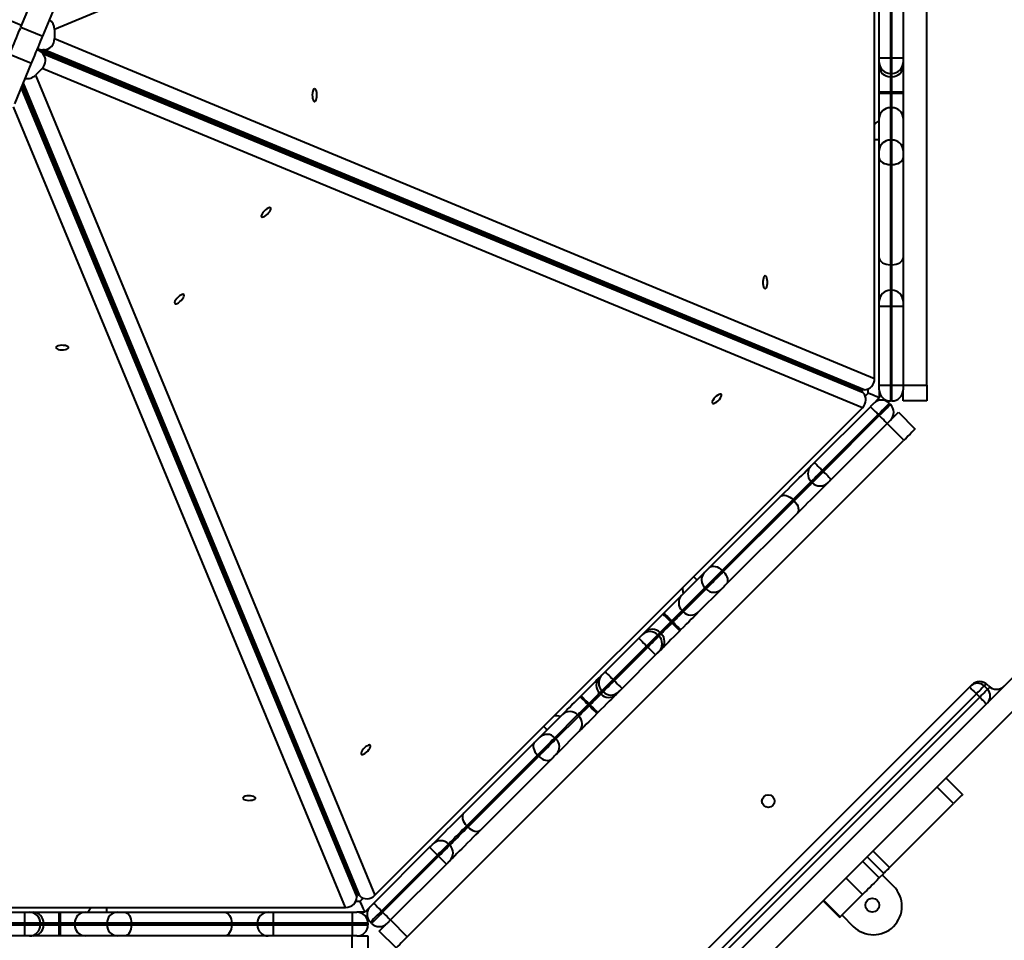
# Model space of a CAD drawing. Units: millimetres. Extents: x -2311 to 11043, y 1295 to 10969.
# Drawn here: x 5627 to 6249, y 5858 to 6440 of the extents above; entities that cross this region are included whole.
import ezdxf

# ---------------------------------------------------------------- set-up
doc = ezdxf.new("R2010")
doc.units = ezdxf.units.MM
doc.layers.add('DiKom', color=7, linetype='Continuous')
doc.styles.add('style1', font='arialbd_0.ttf', dxfattribs={"width": 0.8})
doc.dimstyles.new('1-50', dxfattribs={"dimtxt": 500, "dimasz": 300, "dimexe": 100, "dimexo": 0, "dimgap": 200, "dimtad": 1, "dimdec": 0, "dimtxsty": 'style1', "dimcen": 200, "dimclrd": 7, "dimclre": 7, "dimclrt": 7, "dimadec": 1, "dimazin": 2, "dimtfac": 1, "dimtdec": 0, "dimtmove": 0, "dimatfit": 2, "dimfxl": 0, "dimlwd": 25, "dimlwe": 18, "dimarcsym": 0})

# ---------------------------------------------------------------- blocks, each defined once
blk = doc.blocks.new('*D0')
at = {"layer": 'Defpoints', "color": 0, "linetype": 'Continuous', "transparency": 16777216}
for p in [(9074.23, 6518.29), (3322.78, 5616.29), (9074.23, 2655.34)]:
    blk.add_point(p, dxfattribs=at)
at = {"layer": 'DiKom', "color": 7, "linetype": 'Continuous', "lineweight": 18, "transparency": 16777216}
for p, q in [((9074.23, 6518.29), (9074.23, 2555.34)), ((3322.78, 5616.29), (3322.78, 2555.34))]:
    blk.add_line(p, q, dxfattribs=at)
at = {"layer": 'DiKom', "color": 7, "linetype": 'Continuous', "lineweight": 25, "transparency": 16777216}
blk.add_line((3622.78, 2655.34), (8774.23, 2655.34), dxfattribs=at)
at = {"layer": 'DiKom', "color": 7, "linetype": 'Continuous', "transparency": 16777216}
for points in [[(3622.78, 2705.34), (3622.78, 2605.34), (3322.78, 2655.34)], [(8774.23, 2705.34), (8774.23, 2605.34), (9074.23, 2655.34)]]:
    blk.add_solid(points, dxfattribs=at)
at = {"layer": 'DiKom', "color": 7, "linetype": 'Continuous', "lineweight": 40, "transparency": 16777216, "insert": (7490.56, 3110.62), "char_height": 500, "attachment_point": 5, "style": 'style1'}
blk.add_mtext('5700', dxfattribs=at)

msp = doc.modelspace()

# ---------------------------------------------------------------- linework, layer by layer
at = {"layer": 'DiKom', "color": 7, "linetype": 'Continuous', "lineweight": 40}
for p, q in [((6167.04, 6649.21), (5648.65, 6434.21)), ((6167.04, 6213.37), (6167.04, 6649.21)), ((6200.05, 6209.29), (6200.05, 6653.29)), ((5627.42, 6435.67), (5638.48, 6462.36)), ((5641.28, 6429.93), (5652.33, 6456.62)), ((5627.85, 6436.7), (5609.37, 6444.36)), ((6170.05, 6416.29), (6170.05, 6446.29)), ((6177.05, 6446.29), (6177.05, 6416.29)), ((6178.05, 6416.29), (6178.05, 6446.29)), ((6185.05, 6446.29), (6185.05, 6416.29)), ((5627.42, 6435.67), (5641.28, 6429.93)), ((5648.65, 6434.21), (5648.65, 6428.37)), ((5648.65, 6428.37), (6167.04, 6213.37)), ((5620.31, 6418.5), (5634.16, 6412.76)), ((6157.13, 6206.48), (5638.54, 6421.01)), ((5638.85, 6421.76), (6157.25, 6206.76)), ((5641.18, 6419.03), (5640.52, 6419.69)), ((6159.11, 6205.16), (5640.52, 6419.69)), ((5641.18, 6419.03), (6159.77, 6204.5)), ((5642.12, 6421.29), (5641.19, 6421.29)), ((5641.19, 6421.29), (6159.58, 6206.29)), ((6160.51, 6206.29), (5642.12, 6421.29)), ((5648.04, 6417.51), (5647.91, 6417.14)), ((5648.21, 6417.88), (5648.04, 6417.51)), ((5623.51, 6387.03), (5634.16, 6412.76)), ((5655.26, 6414.09), (5655.57, 6414.83)), ((6170.05, 6413.29), (6170.05, 6416.29)), ((6170.05, 6416.29), (6177.05, 6416.29)), ((6170.05, 6410.96), (6170.05, 6413.29)), ((6170.05, 6394.69), (6170.05, 6410.96)), ((6177.05, 6416.29), (6177.05, 6406.29)), ((6177.05, 6416.29), (6178.05, 6416.29)), ((6178.05, 6406.29), (6178.05, 6416.29)), ((6178.05, 6416.29), (6185.05, 6416.29)), ((6185.05, 6416.29), (6185.05, 6413.29)), ((6185.05, 6413.29), (6185.05, 6410.96)), ((6185.05, 6410.96), (6185.05, 6394.69)), ((5640.8, 6409.41), (5636.66, 6405.28)), ((5636.66, 6405.28), (5851.2, 5886.69)), ((6159.39, 6194.88), (5640.8, 6409.41)), ((5670.06, 6407.97), (5670.36, 6408.69)), ((6178.05, 6406.29), (6177.05, 6406.29)), ((6177.05, 6406.29), (6177.05, 6404.26)), ((6178.05, 6404.26), (6178.05, 6406.29)), ((5628.53, 6399.15), (5839.59, 5888.94)), ((5628.78, 6399.75), (5840.91, 5886.96)), ((5841.57, 5886.3), (5628.97, 6400.22)), ((6177.05, 6404.26), (6178.05, 6404.26)), ((6177.05, 6404.26), (6177.05, 6394.69)), ((6178.05, 6394.69), (6178.05, 6404.26)), ((5627.65, 6397.03), (5839.78, 5885.56)), ((5839.78, 5886.49), (5627.84, 6397.5)), ((5839.31, 5888.82), (5628.09, 6398.1)), ((6170.05, 6394.69), (6177.05, 6394.69)), ((6170.05, 6393.9), (6170.05, 6394.69)), ((6170.05, 6393.9), (6177.05, 6393.9)), ((6170.05, 6378.1), (6170.05, 6393.9)), ((6178.05, 6394.69), (6177.05, 6394.69)), ((6177.05, 6394.69), (6177.05, 6393.9)), ((6177.05, 6393.9), (6177.05, 6384.61)), ((6177.05, 6393.9), (6178.05, 6393.9)), ((6178.05, 6394.69), (6185.05, 6394.69)), ((6178.05, 6393.9), (6178.05, 6394.69)), ((6178.05, 6384.61), (6178.05, 6393.9)), ((6178.05, 6393.9), (6185.05, 6393.9)), ((6185.05, 6394.69), (6185.05, 6393.9)), ((6185.05, 6393.9), (6185.05, 6378.1)), ((5832.7, 5879.03), (5622.76, 6385.23)), ((6177.05, 6384.61), (6177.05, 6364.21)), ((6178.05, 6384.61), (6177.05, 6384.61)), ((6178.05, 6364.21), (6178.05, 6384.61)), ((6170.05, 6357.7), (6170.05, 6378.1)), ((6185.05, 6378.1), (6185.05, 6357.7)), ((6170.05, 6364.29), (6167.04, 6364.29)), ((6177.05, 6364.21), (6177.05, 6348.78)), ((6177.05, 6364.21), (6178.05, 6364.21)), ((6178.05, 6348.78), (6178.05, 6364.21)), ((6170.05, 6353.08), (6170.05, 6357.7)), ((6185.05, 6357.7), (6185.05, 6353.08)), ((6170.05, 6289.73), (6170.05, 6353.08)), ((6178.05, 6348.78), (6177.05, 6348.78)), ((6177.05, 6348.78), (6177.05, 6285.43)), ((6178.05, 6285.43), (6178.05, 6348.78)), ((6185.05, 6353.08), (6185.05, 6289.73)), ((6170.05, 6262.29), (6170.05, 6289.73)), ((6185.05, 6289.73), (6185.05, 6262.29)), ((6177.05, 6285.43), (6178.05, 6285.43)), ((6177.05, 6285.43), (6177.05, 6269.29)), ((6178.05, 6269.29), (6178.05, 6285.43)), ((6177.05, 6269.29), (6177.05, 6259.29)), ((6177.05, 6269.29), (6178.05, 6269.29)), ((6178.05, 6259.29), (6178.05, 6269.29)), ((6170.05, 6259.29), (6170.05, 6262.29)), ((6185.05, 6262.29), (6185.05, 6259.29)), ((6170.05, 6259.29), (6177.05, 6259.29)), ((6170.05, 6209.29), (6170.05, 6259.29)), ((6177.05, 6259.29), (6177.05, 6209.29)), ((6178.05, 6259.29), (6177.05, 6259.29)), ((6178.05, 6209.29), (6178.05, 6259.29)), ((6178.05, 6259.29), (6185.05, 6259.29)), ((6185.05, 6259.29), (6185.05, 6209.29)), ((6087.98, 6235.48), (6087.85, 6235.14)), ((6160.51, 6206.29), (6159.58, 6206.29)), ((6163.05, 6204.19), (6163.05, 6206.85)), ((6170.05, 6206.29), (6170.05, 6209.29)), ((6170.05, 6209.29), (6177.05, 6209.29)), ((6170.05, 6206.29), (6170.05, 6201.29)), ((6177.05, 6209.29), (6178.05, 6209.29)), ((6177.05, 6209.29), (6177.05, 6199.29)), ((6178.05, 6199.29), (6178.05, 6209.29)), ((6178.05, 6209.29), (6185.05, 6209.29)), ((6185.05, 6209.29), (6200.05, 6209.29)), ((6185.05, 6209.29), (6185.05, 6206.29)), ((6185.05, 6199.29), (6185.05, 6206.29)), ((6200.05, 6209.29), (6200.05, 6199.29)), ((6159.77, 6204.5), (6159.11, 6205.16)), ((6161.17, 6202.31), (6163.05, 6204.19)), ((6170.05, 6201.29), (6166.52, 6197.75)), ((6168.29, 6199.24), (6167.87, 6198.81)), ((6168.29, 6199.24), (6168.14, 6199.38)), ((6178.05, 6199.29), (6177.05, 6199.29)), ((6200.05, 6199.29), (6185.05, 6199.29)), ((5851.2, 5886.69), (6159.39, 6194.88)), ((6129.04, 6160.28), (6164.39, 6195.63)), ((6176.41, 6197.75), (6177.12, 6197.05)), ((6169.34, 6190.68), (6133.99, 6155.33)), ((6134.7, 6154.62), (6170.05, 6189.98)), ((6170.05, 6189.98), (6169.34, 6190.68)), ((6182.07, 6192.1), (6192.68, 6181.49)), ((6175, 6185.03), (6139.64, 6149.67)), ((6185.61, 6174.42), (6175, 6185.03)), ((5871.65, 5860.46), (6185.61, 6174.42)), ((6133.99, 6155.33), (6134.7, 6154.62)), ((6127.62, 6147.55), (6126.92, 6148.26)), ((6062.72, 6093.96), (6107.52, 6138.76)), ((6115.5, 6136.85), (6070.71, 6092.05)), ((6071.42, 6091.34), (6116.21, 6136.14)), ((6116.21, 6136.14), (6115.5, 6136.85)), ((6118.12, 6128.15), (6073.33, 6083.36)), ((5931.57, 5701.56), (6344.52, 6114.51)), ((5942.17, 5690.95), (6355.12, 6103.9)), ((6045.02, 6076.26), (6059.45, 6090.69)), ((6070.71, 6092.05), (6071.42, 6091.34)), ((6059.8, 6081.14), (6045.37, 6066.71)), ((6060.51, 6080.43), (6059.8, 6081.14)), ((6046.08, 6066.01), (6060.51, 6080.43)), ((6070.06, 6080.08), (6055.63, 6065.66)), ((6033.29, 6064.53), (6033.85, 6065.09)), ((6045.37, 6066.71), (6046.08, 6066.01)), ((6038.8, 6060.14), (6038.24, 6059.58)), ((6038.24, 6059.58), (6038.95, 6058.88)), ((6039.51, 6059.44), (6038.8, 6060.14)), ((6038.95, 6058.88), (6039.51, 6059.44)), ((6020.14, 6051.38), (6021.79, 6053.03)), ((6031.48, 6052.82), (6030.04, 6051.38)), ((6030.04, 6051.38), (6030.75, 6050.68)), ((6030.75, 6050.68), (6032.18, 6052.11)), ((6032.18, 6052.11), (6031.48, 6052.82)), ((6044.46, 6054.49), (6043.9, 6053.93)), ((5996.81, 6028.05), (6018.02, 6049.26)), ((6022.97, 6044.31), (6001.76, 6023.1)), ((6002.47, 6022.39), (6023.68, 6043.61)), ((6023.68, 6043.61), (6022.97, 6044.31)), ((6028.63, 6038.66), (6007.42, 6017.44)), ((6032.39, 6042.42), (6030.75, 6040.78)), ((5993.04, 6024.28), (5994.69, 6025.93)), ((6001.76, 6023.1), (6002.47, 6022.39)), ((6228.55, 6019.75), (6026.32, 5817.52)), ((6236.33, 6019.05), (6238.45, 6016.93)), ((6239.16, 6019.05), (6238.45, 6019.75)), ((5980.98, 6012.22), (5981.54, 6012.78)), ((5994.69, 6016.03), (5993.26, 6014.6)), ((5993.26, 6014.6), (5993.96, 6013.89)), ((5993.96, 6013.89), (5995.4, 6015.32)), ((5995.4, 6015.32), (5994.69, 6016.03)), ((6005.29, 6015.32), (6003.65, 6013.68)), ((6231.38, 6014.1), (6031.97, 5814.69)), ((6233.5, 6011.98), (6231.38, 6014.1)), ((5986.49, 6007.83), (5985.93, 6007.27)), ((5985.93, 6007.27), (5986.63, 6006.56)), ((5987.2, 6007.12), (5986.49, 6007.83)), ((5986.63, 6006.56), (5987.2, 6007.12)), ((6034.1, 5812.57), (6233.5, 6011.98)), ((5955.38, 5986.62), (5969.81, 6001.05)), ((5979.36, 6000.7), (5964.93, 5986.27)), ((5965.64, 5985.57), (5980.06, 5999.99)), ((5980.06, 5999.99), (5979.36, 6000.7)), ((5992.14, 6002.17), (5991.58, 6001.61)), ((5980.41, 5990.44), (5965.99, 5976.02)), ((5907.32, 5938.56), (5952.11, 5983.35)), ((5964.93, 5986.27), (5965.64, 5985.57)), ((5954.02, 5975.36), (5909.23, 5930.57)), ((5954.73, 5974.65), (5954.02, 5975.36)), ((5909.93, 5929.86), (5954.73, 5974.65)), ((5962.72, 5972.74), (5917.92, 5927.95)), ((5810.93, 5958.23), (5810.59, 5958.08)), ((6222.71, 5950.41), (6212.17, 5960.95)), ((6216.97, 5944.67), (6206.43, 5955.21)), ((6176.52, 5904.23), (6216.97, 5944.67)), ((5909.23, 5930.57), (5909.93, 5929.86)), ((5897.81, 5919.15), (5898.52, 5918.45)), ((5850.44, 5881.68), (5885.79, 5917.03)), ((6176.52, 5904.23), (6165.98, 5914.76)), ((5890.74, 5912.08), (5855.39, 5876.73)), ((5856.1, 5876.02), (5891.45, 5911.38)), ((5891.45, 5911.38), (5890.74, 5912.08)), ((6169.93, 5897.63), (6159.39, 5908.17)), ((6172.83, 5900.54), (6162.29, 5911.07)), ((5896.4, 5906.43), (5861.04, 5871.07)), ((6169.93, 5897.63), (6172.83, 5900.54)), ((6159.4, 5887.1), (6148.86, 5897.64)), ((6171.91, 5899.62), (6179.05, 5892.48)), ((5839.23, 5883.02), (5841.88, 5883.02)), ((5839.78, 5885.56), (5839.78, 5886.49)), ((5841.57, 5886.3), (5840.91, 5886.96)), ((5841.88, 5883.02), (5843.76, 5884.9)), ((6134.5, 5883.28), (6145.04, 5872.75)), ((6145.29, 5873), (6134.76, 5883.54)), ((6159.4, 5887.1), (6145.29, 5873)), ((5396.86, 5879.03), (5832.7, 5879.03)), ((5599.78, 5876.02), (5629.78, 5876.02)), ((5629.78, 5876.02), (5632.78, 5876.02)), ((5629.78, 5876.02), (5629.78, 5869.02)), ((5632.78, 5876.02), (5635.11, 5876.02)), ((5635.11, 5876.02), (5651.38, 5876.02)), ((5651.38, 5876.02), (5651.38, 5869.02)), ((5651.38, 5876.02), (5652.17, 5876.02)), ((5652.17, 5876.02), (5652.17, 5869.02)), ((5652.17, 5876.02), (5667.97, 5876.02)), ((5667.97, 5876.02), (5688.37, 5876.02)), ((5681.78, 5876.02), (5681.78, 5879.03)), ((5688.37, 5876.02), (5693, 5876.02)), ((5693, 5876.02), (5756.34, 5876.02)), ((5756.34, 5876.02), (5783.78, 5876.02)), ((5783.78, 5876.02), (5786.78, 5876.02)), ((5786.78, 5876.02), (5786.78, 5869.02)), ((5786.78, 5876.02), (5836.78, 5876.02)), ((5836.78, 5876.02), (5839.78, 5876.02)), ((5836.78, 5876.02), (5836.78, 5869.02)), ((5844.78, 5876.02), (5839.78, 5876.02)), ((5842.09, 5875.81), (5841.48, 5875.81)), ((5842.09, 5875.81), (5842.09, 5876.02)), ((5848.32, 5879.56), (5844.78, 5876.02)), ((5855.39, 5876.73), (5856.1, 5876.02)), ((5849.02, 5868.95), (5848.32, 5869.66)), ((5861.04, 5871.07), (5871.65, 5860.46)), ((6146.46, 5874.16), (6153.6, 5867.02)), ((5629.78, 5869.02), (5599.78, 5869.02)), ((5599.78, 5868.02), (5629.78, 5868.02)), ((5639.78, 5869.02), (5629.78, 5869.02)), ((5629.78, 5868.02), (5629.78, 5869.02)), ((5629.78, 5868.02), (5639.78, 5868.02)), ((5629.78, 5868.02), (5629.78, 5861.02)), ((5639.78, 5869.02), (5639.78, 5868.02)), ((5641.81, 5869.02), (5639.78, 5869.02)), ((5639.78, 5868.02), (5641.81, 5868.02)), ((5641.81, 5868.02), (5641.81, 5869.02)), ((5651.38, 5869.02), (5641.81, 5869.02)), ((5641.81, 5868.02), (5651.38, 5868.02)), ((5651.38, 5869.02), (5651.38, 5868.02)), ((5652.17, 5869.02), (5651.38, 5869.02)), ((5651.38, 5868.02), (5651.38, 5861.02)), ((5651.38, 5868.02), (5652.17, 5868.02)), ((5652.17, 5868.02), (5652.17, 5869.02)), ((5661.46, 5869.02), (5652.17, 5869.02)), ((5652.17, 5868.02), (5661.46, 5868.02)), ((5652.17, 5868.02), (5652.17, 5861.02)), ((5681.86, 5869.02), (5661.46, 5869.02)), ((5661.46, 5869.02), (5661.46, 5868.02)), ((5661.46, 5868.02), (5681.86, 5868.02)), ((5697.29, 5869.02), (5681.86, 5869.02)), ((5681.86, 5868.02), (5681.86, 5869.02)), ((5681.86, 5868.02), (5697.29, 5868.02)), ((5697.29, 5869.02), (5697.29, 5868.02)), ((5760.64, 5869.02), (5697.29, 5869.02)), ((5697.29, 5868.02), (5760.64, 5868.02)), ((5760.64, 5868.02), (5760.64, 5869.02)), ((5776.78, 5869.02), (5760.64, 5869.02)), ((5760.64, 5868.02), (5776.78, 5868.02)), ((5786.78, 5869.02), (5776.78, 5869.02)), ((5776.78, 5868.02), (5776.78, 5869.02)), ((5776.78, 5868.02), (5786.78, 5868.02)), ((5786.78, 5869.02), (5786.78, 5868.02)), ((5836.78, 5869.02), (5786.78, 5869.02)), ((5786.78, 5868.02), (5786.78, 5861.02)), ((5786.78, 5868.02), (5836.78, 5868.02)), ((5846.78, 5869.02), (5836.78, 5869.02)), ((5836.78, 5868.02), (5836.78, 5869.02)), ((5836.78, 5868.02), (5836.78, 5861.02)), ((5836.78, 5868.02), (5846.78, 5868.02)), ((5846.78, 5869.02), (5846.78, 5868.02)), ((5864.58, 5853.39), (5853.97, 5864)), ((5629.78, 5861.02), (5599.78, 5861.02)), ((5632.78, 5861.02), (5629.78, 5861.02)), ((5635.11, 5861.02), (5632.78, 5861.02)), ((5651.38, 5861.02), (5635.11, 5861.02)), ((5652.17, 5861.02), (5651.38, 5861.02)), ((5667.97, 5861.02), (5652.17, 5861.02)), ((5688.37, 5861.02), (5667.97, 5861.02)), ((5693, 5861.02), (5688.37, 5861.02)), ((5756.34, 5861.02), (5693, 5861.02)), ((5783.78, 5861.02), (5756.34, 5861.02)), ((5786.78, 5861.02), (5783.78, 5861.02)), ((5836.78, 5861.02), (5786.78, 5861.02)), ((5836.78, 5846.02), (5836.78, 5861.02)), ((5839.78, 5861.02), (5836.78, 5861.02)), ((5839.78, 5861.02), (5846.78, 5861.02)), ((5846.78, 5861.02), (5846.78, 5846.02))]:
    msp.add_line(p, q, dxfattribs=at)
at = {"layer": 'DiKom', "color": 7, "linetype": 'Continuous', "lineweight": 40, "flags": 128}
for points in [[(5620.31, 6418.5), (5620.65, 6419.33), (5621.12, 6420.46), (5621.7, 6421.86), (5622.37, 6423.47), (5623.09, 6425.22), (5623.85, 6427.04), (5624.6, 6428.87), (5625.33, 6430.63), (5626, 6432.25), (5626.59, 6433.66), (5627.07, 6434.82), (5627.42, 6435.67)], [(5634.16, 6412.76), (5634.51, 6413.59), (5634.98, 6414.72), (5635.56, 6416.12), (5636.22, 6417.73), (5636.95, 6419.48), (5637.7, 6421.3), (5638.46, 6423.13), (5639.19, 6424.89), (5639.86, 6426.51), (5640.45, 6427.92), (5640.93, 6429.08), (5641.28, 6429.93)], [(5813.07, 6396.53), (5812.64, 6396.35), (5812.26, 6395.84), (5811.94, 6395.03), (5811.73, 6393.99), (5811.63, 6392.83), (5811.66, 6391.64), (5811.82, 6390.53), (5812.09, 6389.6), (5812.44, 6388.93), (5812.85, 6388.58), (5813.28, 6388.58), (5813.69, 6388.93), (5814.05, 6389.6), (5814.32, 6390.53), (5814.47, 6391.64), (5814.5, 6392.83), (5814.41, 6393.99), (5814.19, 6395.03), (5813.88, 6395.84), (5813.49, 6396.35), (5813.07, 6396.53)], [(6167.04, 6374.08), (6168.05, 6375.01), (6170.05, 6376.41)], [(5789.99, 6358.36), (5790.07, 6358.57), (5790.21, 6358.98)], [(5803.16, 6353.61), (5803.13, 6353.53), (5802.91, 6353.02)], [(6170.05, 6353.08), (6170.19, 6352.24), (6170.58, 6351.43), (6171.23, 6350.69), (6172.1, 6350.04), (6173.16, 6349.5), (6174.37, 6349.1), (6175.68, 6348.86), (6177.05, 6348.78)], [(6178.05, 6348.78), (6179.42, 6348.86), (6180.73, 6349.1), (6181.94, 6349.5), (6183, 6350.04), (6183.87, 6350.69), (6184.52, 6351.43), (6184.92, 6352.24), (6185.05, 6353.08)], [(5779.57, 6315.66), (5780, 6315.48), (5780.63, 6315.58), (5781.43, 6315.93), (5782.31, 6316.51), (5783.2, 6317.26), (5784.02, 6318.12), (5784.69, 6319.02), (5785.16, 6319.87), (5785.39, 6320.59), (5785.35, 6321.13), (5785.04, 6321.44), (5784.5, 6321.48), (5783.78, 6321.25), (5782.93, 6320.78), (5782.03, 6320.11), (5781.17, 6319.29), (5780.42, 6318.4), (5779.84, 6317.52), (5779.49, 6316.72), (5779.39, 6316.08), (5779.57, 6315.66)], [(6170.05, 6289.73), (6170.19, 6288.89), (6170.58, 6288.08), (6171.23, 6287.34), (6172.1, 6286.69), (6173.16, 6286.15), (6174.37, 6285.76), (6175.68, 6285.51), (6177.05, 6285.43)], [(6178.05, 6285.43), (6179.42, 6285.51), (6180.73, 6285.76), (6181.94, 6286.15), (6183, 6286.69), (6183.87, 6287.34), (6184.52, 6288.08), (6184.92, 6288.89), (6185.05, 6289.73)], [(6097.91, 6278.4), (6097.48, 6278.22), (6097.1, 6277.7), (6096.78, 6276.89), (6096.57, 6275.86), (6096.47, 6274.7), (6096.5, 6273.51), (6096.66, 6272.4), (6096.93, 6271.46), (6097.28, 6270.79), (6097.69, 6270.44), (6098.12, 6270.44), (6098.53, 6270.79), (6098.89, 6271.46), (6099.16, 6272.4), (6099.31, 6273.51), (6099.34, 6274.7), (6099.25, 6275.86), (6099.03, 6276.89), (6098.72, 6277.7), (6098.33, 6278.22), (6097.91, 6278.4)], [(5730.41, 6266.5), (5729.99, 6266.68), (5729.35, 6266.58), (5728.55, 6266.23), (5727.67, 6265.66), (5726.78, 6264.9), (5725.96, 6264.04), (5725.29, 6263.14), (5724.82, 6262.29), (5724.59, 6261.57), (5724.64, 6261.03), (5724.94, 6260.73), (5725.48, 6260.68), (5726.2, 6260.91), (5727.05, 6261.38), (5727.95, 6262.05), (5728.81, 6262.87), (5729.57, 6263.76), (5730.14, 6264.64), (5730.5, 6265.44), (5730.59, 6266.08), (5730.41, 6266.5)], [(5687.1, 6255.83), (5687.31, 6255.92), (5687.7, 6256.11)], [(5693.06, 6243.16), (5692.97, 6243.12), (5692.46, 6242.92)], [(6072.34, 6241.55), (6072.46, 6241.79), (6072.5, 6241.9)], [(6074.9, 6240.49), (6074.98, 6240.65), (6075.06, 6240.85)], [(5649.54, 6233), (5649.72, 6232.58), (5650.24, 6232.19), (5651.05, 6231.88), (5652.08, 6231.66), (5653.24, 6231.57), (5654.43, 6231.6), (5655.54, 6231.76), (5656.47, 6232.02), (5657.14, 6232.38), (5657.5, 6232.79), (5657.5, 6233.22), (5657.14, 6233.63), (5656.47, 6233.98), (5655.54, 6234.25), (5654.43, 6234.41), (5653.24, 6234.44), (5652.08, 6234.34), (5651.05, 6234.13), (5650.24, 6233.81), (5649.72, 6233.43), (5649.54, 6233)], [(6064.52, 6197.78), (6064.94, 6197.61), (6065.58, 6197.7), (6066.38, 6198.05), (6067.26, 6198.63), (6068.15, 6199.38), (6068.97, 6200.25), (6069.64, 6201.14), (6070.11, 6201.99), (6070.33, 6202.72), (6070.29, 6203.25), (6069.99, 6203.56), (6069.45, 6203.6), (6068.73, 6203.37), (6067.88, 6202.9), (6066.98, 6202.23), (6066.12, 6201.41), (6065.36, 6200.52), (6064.78, 6199.64), (6064.43, 6198.85), (6064.34, 6198.21), (6064.52, 6197.78)], [(6170.05, 6201.29), (6169.92, 6201.35), (6169.52, 6201.51), (6168.87, 6201.78), (6168, 6202.14), (6166.94, 6202.58), (6165.73, 6203.08), (6164.42, 6203.62), (6163.05, 6204.19)], [(6164.39, 6195.63), (6164.81, 6196.05), (6165.21, 6196.45), (6165.57, 6196.81), (6165.89, 6197.13), (6166.16, 6197.4), (6166.35, 6197.59), (6166.47, 6197.71), (6166.52, 6197.75)], [(6164.39, 6195.63), (6164.49, 6195.54), (6164.77, 6195.26), (6165.23, 6194.8), (6165.84, 6194.18), (6166.59, 6193.43), (6167.45, 6192.58), (6168.38, 6191.65), (6169.34, 6190.68)], [(6176.41, 6197.75), (6176.28, 6197.62), (6175.88, 6197.22), (6175.22, 6196.56), (6174.34, 6195.68), (6173.27, 6194.61), (6172.05, 6193.39), (6170.72, 6192.06), (6169.34, 6190.68)], [(6170.05, 6189.98), (6171.43, 6191.36), (6172.76, 6192.68), (6173.98, 6193.9), (6175.05, 6194.98), (6175.93, 6195.86), (6176.58, 6196.51), (6176.99, 6196.91), (6177.12, 6197.05)], [(6170.05, 6189.98), (6171.02, 6189.01), (6171.94, 6188.08), (6172.8, 6187.23), (6173.55, 6186.48), (6174.17, 6185.86), (6174.62, 6185.4), (6174.91, 6185.12), (6175, 6185.03)], [(6177.12, 6187.15), (6177.08, 6187.11), (6176.96, 6186.99), (6176.76, 6186.79), (6176.5, 6186.53), (6176.18, 6186.21), (6175.81, 6185.84), (6175.41, 6185.44), (6175, 6185.03)], [(6177.12, 6187.15), (6177.71, 6187.73), (6178.93, 6188.96), (6180, 6190.03), (6180.88, 6190.91), (6181.53, 6191.56), (6181.94, 6191.96), (6182.07, 6192.1)], [(6192.68, 6181.49), (6192.54, 6181.36), (6192.14, 6180.95), (6191.49, 6180.3), (6190.61, 6179.42), (6189.54, 6178.35), (6188.31, 6177.13), (6186.99, 6175.8), (6185.61, 6174.42)], [(6107.52, 6138.76), (6109, 6140.24), (6110.62, 6141.86), (6112.34, 6143.58), (6114.1, 6145.34), (6115.89, 6147.13), (6117.66, 6148.9), (6119.36, 6150.6), (6120.97, 6152.21), (6122.44, 6153.68), (6123.74, 6154.98), (6124.85, 6156.09), (6125.74, 6156.98), (6126.39, 6157.63), (6126.78, 6158.02), (6126.92, 6158.16)], [(6126.92, 6158.16), (6126.96, 6158.2), (6127.08, 6158.32), (6127.27, 6158.51), (6127.54, 6158.78), (6127.86, 6159.1), (6128.23, 6159.47), (6128.62, 6159.86), (6129.04, 6160.28)], [(6129.04, 6160.28), (6129.13, 6160.18), (6129.42, 6159.9), (6129.87, 6159.44), (6130.49, 6158.83), (6131.24, 6158.08), (6132.09, 6157.22), (6133.02, 6156.29), (6133.99, 6155.33)], [(6133.99, 6155.33), (6132.61, 6153.95), (6131.28, 6152.62), (6130.06, 6151.4), (6128.99, 6150.33), (6128.11, 6149.45), (6127.46, 6148.8), (6127.05, 6148.39), (6126.92, 6148.26)], [(6127.62, 6147.55), (6127.76, 6147.69), (6128.16, 6148.09), (6128.82, 6148.74), (6129.7, 6149.62), (6130.77, 6150.69), (6131.99, 6151.92), (6133.32, 6153.24), (6134.7, 6154.62)], [(6134.7, 6154.62), (6135.66, 6153.66), (6136.59, 6152.73), (6137.45, 6151.87), (6138.2, 6151.12), (6138.81, 6150.51), (6139.27, 6150.05), (6139.55, 6149.77), (6139.64, 6149.67)], [(6139.64, 6149.67), (6139.23, 6149.26), (6138.83, 6148.86), (6138.47, 6148.49), (6138.14, 6148.17), (6137.88, 6147.91), (6137.69, 6147.71), (6137.56, 6147.59), (6137.52, 6147.55)], [(6126.92, 6148.26), (6126.77, 6148.11), (6126.34, 6147.68), (6125.65, 6146.99), (6124.71, 6146.05), (6123.58, 6144.92), (6122.29, 6143.63), (6120.91, 6142.25), (6119.48, 6140.82), (6118.06, 6139.4), (6116.72, 6138.06), (6115.5, 6136.85)], [(6116.21, 6136.14), (6117.43, 6137.35), (6118.77, 6138.69), (6120.18, 6140.11), (6121.61, 6141.54), (6123, 6142.93), (6124.29, 6144.21), (6125.42, 6145.35), (6126.35, 6146.28), (6127.05, 6146.98), (6127.48, 6147.41), (6127.62, 6147.55)], [(6137.52, 6147.55), (6137.39, 6147.42), (6137, 6147.02), (6136.35, 6146.37), (6135.46, 6145.48), (6134.35, 6144.37), (6133.04, 6143.07), (6131.57, 6141.6), (6129.97, 6139.99), (6128.26, 6138.29), (6126.5, 6136.52), (6124.71, 6134.74), (6122.94, 6132.97), (6121.23, 6131.26), (6119.61, 6129.64), (6118.12, 6128.15)], [(6107.52, 6138.76), (6108.2, 6139.25), (6109.06, 6139.54), (6110.04, 6139.61), (6111.11, 6139.45), (6112.24, 6139.08), (6113.38, 6138.51), (6114.48, 6137.75), (6115.5, 6136.85)], [(6116.21, 6136.14), (6117.12, 6135.11), (6117.87, 6134.01), (6118.45, 6132.88), (6118.82, 6131.75), (6118.98, 6130.67), (6118.91, 6129.69), (6118.62, 6128.84), (6118.12, 6128.15)], [(6059.45, 6090.69), (6059.68, 6090.92), (6060.01, 6091.25), (6060.41, 6091.65), (6060.86, 6092.1), (6061.35, 6092.59), (6061.84, 6093.08), (6062.3, 6093.54), (6062.72, 6093.96)], [(6062.72, 6093.96), (6063.41, 6094.46), (6064.26, 6094.75), (6065.24, 6094.82), (6066.32, 6094.66), (6067.45, 6094.29), (6068.59, 6093.71), (6069.69, 6092.96), (6070.71, 6092.05)], [(6054.79, 6086.03), (6054.7, 6086.13), (6054.42, 6086.41), (6053.96, 6086.87), (6053.34, 6087.48), (6052.67, 6088.16)], [(6070.71, 6092.05), (6069.48, 6090.82), (6068.11, 6089.45), (6066.68, 6088.02), (6065.22, 6086.56), (6063.82, 6085.16), (6062.53, 6083.87), (6061.39, 6082.73), (6060.47, 6081.81), (6059.8, 6081.14)], [(6060.51, 6080.43), (6061.18, 6081.1), (6062.1, 6082.03), (6063.23, 6083.16), (6064.53, 6084.45), (6065.93, 6085.86), (6067.38, 6087.31), (6068.82, 6088.75), (6070.19, 6090.11), (6071.42, 6091.34)], [(6071.42, 6091.34), (6072.33, 6090.32), (6073.08, 6089.22), (6073.66, 6088.08), (6074.03, 6086.95), (6074.18, 6085.88), (6074.12, 6084.9), (6073.83, 6084.04), (6073.33, 6083.36)], [(6046.22, 6077.46), (6045.8, 6079.86), (6045.74, 6081.23)], [(6073.33, 6083.36), (6072.91, 6082.94), (6072.44, 6082.47), (6071.95, 6081.98), (6071.47, 6081.5), (6071.01, 6081.04), (6070.61, 6080.64), (6070.29, 6080.31), (6070.06, 6080.08)], [(6033.85, 6065.09), (6035.64, 6066.88), (6037.38, 6068.62), (6039.05, 6070.29), (6040.6, 6071.84), (6042.01, 6073.25), (6043.23, 6074.47), (6044.24, 6075.48), (6045.02, 6076.26)], [(6021.79, 6053.03), (6022.49, 6053.73), (6023.46, 6054.7), (6024.69, 6055.93), (6026.13, 6057.37), (6027.76, 6058.99), (6029.52, 6060.76), (6031.38, 6062.62), (6033.29, 6064.53)], [(6033.29, 6064.53), (6033.39, 6064.44), (6033.67, 6064.16), (6034.13, 6063.7), (6034.74, 6063.08), (6035.49, 6062.33), (6036.35, 6061.48), (6037.28, 6060.55), (6038.24, 6059.58)], [(6033.85, 6065.09), (6033.95, 6065), (6034.23, 6064.72), (6034.69, 6064.26), (6035.3, 6063.64), (6036.05, 6062.89), (6036.91, 6062.04), (6037.84, 6061.11), (6038.8, 6060.14)], [(6045.37, 6066.71), (6044.91, 6066.25), (6044.32, 6065.66), (6043.6, 6064.94), (6042.77, 6064.11), (6041.86, 6063.2), (6040.88, 6062.22), (6039.85, 6061.19), (6038.8, 6060.14)], [(6039.51, 6059.44), (6040.56, 6060.49), (6041.59, 6061.51), (6042.57, 6062.49), (6043.48, 6063.41), (6044.31, 6064.23), (6045.02, 6064.95), (6045.62, 6065.55), (6046.08, 6066.01)], [(6055.63, 6065.66), (6054.85, 6064.87), (6053.83, 6063.86), (6052.61, 6062.64), (6051.21, 6061.24), (6049.66, 6059.69), (6047.99, 6058.02), (6046.25, 6056.27), (6044.46, 6054.49)], [(6038.24, 6059.58), (6037.12, 6058.46), (6036.02, 6057.36), (6034.99, 6056.33), (6034.03, 6055.37), (6033.18, 6054.52), (6032.46, 6053.8), (6031.89, 6053.23), (6031.48, 6052.82)], [(6032.18, 6052.11), (6032.59, 6052.52), (6033.17, 6053.09), (6033.89, 6053.81), (6034.74, 6054.66), (6035.69, 6055.62), (6036.73, 6056.66), (6037.83, 6057.75), (6038.95, 6058.88)], [(6038.95, 6058.88), (6039.92, 6057.91), (6040.84, 6056.98), (6041.7, 6056.13), (6042.45, 6055.38), (6043.07, 6054.76), (6043.52, 6054.3), (6043.81, 6054.02), (6043.9, 6053.93)], [(6039.51, 6059.44), (6040.48, 6058.47), (6041.41, 6057.54), (6042.26, 6056.69), (6043.01, 6055.94), (6043.63, 6055.32), (6044.08, 6054.86), (6044.37, 6054.58), (6044.46, 6054.49)], [(6018.02, 6049.26), (6018.44, 6049.68), (6018.83, 6050.07), (6019.2, 6050.44), (6019.52, 6050.76), (6019.79, 6051.03), (6019.98, 6051.22), (6020.1, 6051.34), (6020.14, 6051.38)], [(6030.04, 6051.38), (6029.91, 6051.25), (6029.51, 6050.85), (6028.85, 6050.19), (6027.97, 6049.31), (6026.9, 6048.24), (6025.68, 6047.02), (6024.35, 6045.69), (6022.97, 6044.31)], [(6023.68, 6043.61), (6025.06, 6044.98), (6026.39, 6046.31), (6027.61, 6047.53), (6028.68, 6048.61), (6029.56, 6049.48), (6030.21, 6050.14), (6030.61, 6050.54), (6030.75, 6050.68)], [(6043.9, 6053.93), (6041.99, 6052.02), (6040.13, 6050.15), (6038.36, 6048.39), (6036.74, 6046.76), (6035.29, 6045.32), (6034.07, 6044.1), (6033.09, 6043.12), (6032.39, 6042.42)], [(6018.02, 6049.26), (6018.12, 6049.17), (6018.4, 6048.89), (6018.86, 6048.43), (6019.47, 6047.81), (6020.22, 6047.06), (6021.08, 6046.21), (6022.01, 6045.28), (6022.97, 6044.31)], [(6023.68, 6043.61), (6024.65, 6042.64), (6025.57, 6041.71), (6026.43, 6040.86), (6027.18, 6040.11), (6027.8, 6039.49), (6028.25, 6039.03), (6028.53, 6038.75), (6028.63, 6038.66)], [(6030.75, 6040.78), (6030.71, 6040.74), (6030.59, 6040.62), (6030.39, 6040.42), (6030.13, 6040.16), (6029.81, 6039.83), (6029.44, 6039.47), (6029.04, 6039.07), (6028.63, 6038.66)], [(5994.69, 6025.93), (5994.73, 6025.97), (5994.85, 6026.09), (5995.05, 6026.29), (5995.31, 6026.55), (5995.63, 6026.87), (5996, 6027.24), (5996.4, 6027.64), (5996.81, 6028.05)], [(5996.81, 6028.05), (5996.9, 6027.95), (5997.19, 6027.67), (5997.64, 6027.22), (5998.26, 6026.6), (5999.01, 6025.85), (5999.86, 6024.99), (6000.79, 6024.07), (6001.76, 6023.1)], [(5981.54, 6012.78), (5983.45, 6014.69), (5985.31, 6016.55), (5987.08, 6018.32), (5988.7, 6019.94), (5990.15, 6021.39), (5991.37, 6022.61), (5992.34, 6023.58), (5993.04, 6024.28)], [(6001.76, 6023.1), (6000.38, 6021.72), (5999.05, 6020.39), (5997.83, 6019.17), (5996.76, 6018.1), (5995.88, 6017.22), (5995.23, 6016.57), (5994.82, 6016.16), (5994.69, 6016.03)], [(5995.4, 6015.32), (5995.53, 6015.46), (5995.93, 6015.86), (5996.59, 6016.51), (5997.47, 6017.39), (5998.54, 6018.46), (5999.76, 6019.69), (6001.09, 6021.01), (6002.47, 6022.39)], [(6002.47, 6022.39), (6003.43, 6021.43), (6004.36, 6020.5), (6005.22, 6019.64), (6005.97, 6018.89), (6006.58, 6018.28), (6007.04, 6017.82), (6007.32, 6017.54), (6007.42, 6017.44)], [(6236.33, 6019.05), (6236.23, 6018.95), (6235.95, 6018.67), (6235.49, 6018.21), (6234.88, 6017.6), (6234.13, 6016.85), (6233.27, 6015.99), (6232.34, 6015.06), (6231.38, 6014.1)], [(6237.69, 6020.41), (6237.16, 6019.88), (6236.71, 6019.42), (6236.42, 6019.14), (6236.33, 6019.05)], [(5981.54, 6012.78), (5981.63, 6012.68), (5981.91, 6012.4), (5982.37, 6011.94), (5982.99, 6011.33), (5983.74, 6010.58), (5984.59, 6009.72), (5985.52, 6008.79), (5986.49, 6007.83)], [(5993.26, 6014.6), (5992.84, 6014.18), (5992.27, 6013.61), (5991.55, 6012.89), (5990.7, 6012.04), (5989.75, 6011.09), (5988.71, 6010.05), (5987.61, 6008.95), (5986.49, 6007.83)], [(5987.2, 6007.12), (5988.32, 6008.25), (5989.41, 6009.34), (5990.45, 6010.38), (5991.41, 6011.34), (5992.26, 6012.18), (5992.98, 6012.9), (5993.55, 6013.48), (5993.96, 6013.89)], [(6003.65, 6013.68), (6002.95, 6012.98), (6001.98, 6012), (6000.75, 6010.78), (5999.31, 6009.34), (5997.68, 6007.71), (5995.92, 6005.94), (5994.06, 6004.08), (5992.14, 6002.17)], [(6007.42, 6017.44), (6007, 6017.03), (6006.6, 6016.63), (6006.24, 6016.26), (6005.92, 6015.94), (6005.65, 6015.68), (6005.46, 6015.48), (6005.34, 6015.36), (6005.29, 6015.32)], [(6227.14, 6018.34), (6227.22, 6018.26), (6227.46, 6018.02), (6227.85, 6017.62), (6228.38, 6017.1), (6229.02, 6016.45), (6229.75, 6015.72), (6230.55, 6014.93), (6231.38, 6014.1)], [(6233.5, 6011.98), (6234.47, 6012.94), (6235.39, 6013.87), (6236.25, 6014.73), (6237, 6015.48), (6237.62, 6016.09), (6238.07, 6016.55), (6238.35, 6016.83), (6238.45, 6016.93)], [(6238.45, 6016.93), (6238.54, 6017.02), (6238.83, 6017.3), (6239.28, 6017.76), (6239.9, 6018.38), (6239.91, 6018.39)], [(6247.44, 6017.84), (6247.56, 6017.71), (6247.64, 6017.63)], [(5969.81, 6001.05), (5970.59, 6001.83), (5971.6, 6002.84), (5972.83, 6004.07), (5974.23, 6005.47), (5975.78, 6007.02), (5977.45, 6008.69), (5979.19, 6010.43), (5980.98, 6012.22)], [(5985.93, 6007.27), (5984.88, 6006.22), (5983.85, 6005.19), (5982.87, 6004.21), (5981.96, 6003.3), (5981.13, 6002.47), (5980.41, 6001.75), (5979.82, 6001.16), (5979.36, 6000.7)], [(5980.06, 5999.99), (5980.52, 6000.45), (5981.12, 6001.05), (5981.84, 6001.77), (5982.66, 6002.59), (5983.58, 6003.5), (5984.56, 6004.48), (5985.58, 6005.51), (5986.63, 6006.56)], [(5980.98, 6012.22), (5981.07, 6012.12), (5981.35, 6011.84), (5981.81, 6011.38), (5982.43, 6010.77), (5983.18, 6010.02), (5984.03, 6009.16), (5984.96, 6008.23), (5985.93, 6007.27)], [(5986.63, 6006.56), (5987.6, 6005.6), (5988.53, 6004.67), (5989.38, 6003.81), (5990.13, 6003.06), (5990.75, 6002.45), (5991.21, 6001.99), (5991.49, 6001.71), (5991.58, 6001.61)], [(5987.2, 6007.12), (5988.16, 6006.16), (5989.09, 6005.23), (5989.94, 6004.37), (5990.7, 6003.62), (5991.31, 6003.01), (5991.77, 6002.55), (5992.05, 6002.27), (5992.14, 6002.17)], [(6233.5, 6011.98), (6234.33, 6011.15), (6235.12, 6010.35), (6235.86, 6009.62), (6236.5, 6008.98), (6237.03, 6008.45), (6237.42, 6008.06), (6237.66, 6007.81), (6237.74, 6007.73)], [(5964.84, 6000.33), (5966.21, 6000.28), (5968.61, 5999.85)], [(5991.58, 6001.61), (5989.8, 5999.83), (5988.05, 5998.08), (5986.39, 5996.41), (5984.83, 5994.86), (5983.43, 5993.46), (5982.21, 5992.24), (5981.2, 5991.22), (5980.41, 5990.44)], [(5960.04, 5991.28), (5959.94, 5991.37), (5959.66, 5991.66), (5959.21, 5992.11), (5958.59, 5992.73), (5957.91, 5993.4)], [(5848.29, 5981.56), (5847.87, 5981.73), (5847.23, 5981.64), (5846.43, 5981.29), (5845.55, 5980.71), (5844.66, 5979.95), (5843.84, 5979.09), (5843.17, 5978.2), (5842.7, 5977.35), (5842.47, 5976.62), (5842.51, 5976.08), (5842.82, 5975.78), (5843.36, 5975.74), (5844.08, 5975.96), (5844.93, 5976.43), (5845.83, 5977.11), (5846.69, 5977.92), (5847.44, 5978.81), (5848.02, 5979.69), (5848.37, 5980.49), (5848.47, 5981.13), (5848.29, 5981.56)], [(5952.11, 5983.35), (5951.61, 5982.66), (5951.32, 5981.81), (5951.26, 5980.83), (5951.41, 5979.75), (5951.78, 5978.62), (5952.36, 5977.49), (5953.11, 5976.38), (5954.02, 5975.36)], [(5952.11, 5983.35), (5952.53, 5983.77), (5953, 5984.24), (5953.48, 5984.72), (5953.97, 5985.21), (5954.42, 5985.66), (5954.83, 5986.06), (5955.15, 5986.39), (5955.38, 5986.62)], [(5964.93, 5986.27), (5964.26, 5985.6), (5963.34, 5984.68), (5962.2, 5983.55), (5960.91, 5982.25), (5959.51, 5980.85), (5958.06, 5979.4), (5956.62, 5977.96), (5955.25, 5976.59), (5954.02, 5975.36)], [(5954.73, 5974.65), (5955.96, 5975.89), (5957.33, 5977.25), (5958.76, 5978.69), (5960.21, 5980.14), (5961.62, 5981.54), (5962.91, 5982.84), (5964.04, 5983.97), (5964.97, 5984.89), (5965.64, 5985.57)], [(5965.99, 5976.02), (5965.76, 5975.78), (5965.43, 5975.46), (5965.03, 5975.06), (5964.58, 5974.6), (5964.09, 5974.12), (5963.6, 5973.63), (5963.14, 5973.16), (5962.72, 5972.74)], [(5804.16, 5973.58), (5804.41, 5973.67), (5804.52, 5973.71)], [(5805.22, 5971.02), (5805.39, 5971.08), (5805.58, 5971.16)], [(5954.73, 5974.65), (5955.75, 5973.75), (5956.85, 5972.99), (5957.99, 5972.42), (5959.12, 5972.04), (5960.19, 5971.89), (5961.18, 5971.96), (5962.03, 5972.24), (5962.72, 5972.74)], [(6222.71, 5950.41), (6222.7, 5950.41), (6222.53, 5950.23), (6222.1, 5949.8), (6221.43, 5949.14), (6220.55, 5948.25), (6219.48, 5947.19), (6218.27, 5945.98), (6216.97, 5944.67)], [(5767.68, 5948.16), (5767.85, 5947.74), (5768.37, 5947.35), (5769.18, 5947.04), (5770.21, 5946.82), (5771.38, 5946.73), (5772.57, 5946.76), (5773.68, 5946.92), (5774.61, 5947.18), (5775.28, 5947.54), (5775.63, 5947.95), (5775.63, 5948.38), (5775.28, 5948.79), (5774.61, 5949.14), (5773.68, 5949.41), (5772.57, 5949.57), (5771.38, 5949.6), (5770.21, 5949.5), (5769.18, 5949.29), (5768.37, 5948.97), (5767.85, 5948.59), (5767.68, 5948.16)], [(5887.91, 5919.15), (5888.05, 5919.29), (5888.44, 5919.68), (5889.09, 5920.33), (5889.98, 5921.22), (5891.09, 5922.33), (5892.4, 5923.64), (5893.87, 5925.11), (5895.47, 5926.71), (5897.18, 5928.42), (5898.94, 5930.18), (5900.73, 5931.97), (5902.5, 5933.74), (5904.21, 5935.45), (5905.83, 5937.07), (5907.32, 5938.56)], [(5907.32, 5938.56), (5906.82, 5937.87), (5906.53, 5937.02), (5906.46, 5936.03), (5906.62, 5934.96), (5906.99, 5933.83), (5907.56, 5932.69), (5908.32, 5931.59), (5909.23, 5930.57)], [(5909.23, 5930.57), (5908.01, 5929.35), (5906.67, 5928.01), (5905.26, 5926.6), (5903.83, 5925.17), (5902.44, 5923.78), (5901.15, 5922.49), (5900.02, 5921.36), (5899.08, 5920.42), (5898.39, 5919.73), (5897.96, 5919.3), (5897.81, 5919.15)], [(5898.52, 5918.45), (5898.67, 5918.59), (5899.1, 5919.02), (5899.79, 5919.72), (5900.73, 5920.65), (5901.86, 5921.78), (5903.15, 5923.07), (5904.53, 5924.46), (5905.96, 5925.89), (5907.38, 5927.3), (5908.72, 5928.65), (5909.93, 5929.86)], [(5917.92, 5927.95), (5916.43, 5926.46), (5914.82, 5924.84), (5913.1, 5923.13), (5911.33, 5921.36), (5909.55, 5919.57), (5907.78, 5917.81), (5906.08, 5916.1), (5904.47, 5914.5), (5903, 5913.03), (5901.7, 5911.72), (5900.59, 5910.61), (5899.7, 5909.73), (5899.05, 5909.08), (5898.65, 5908.68), (5898.52, 5908.55)], [(5909.93, 5929.86), (5910.96, 5928.95), (5912.06, 5928.2), (5913.2, 5927.62), (5914.32, 5927.25), (5915.4, 5927.09), (5916.38, 5927.16), (5917.23, 5927.45), (5917.92, 5927.95)], [(5885.79, 5917.03), (5886.21, 5917.45), (5886.61, 5917.85), (5886.97, 5918.21), (5887.29, 5918.53), (5887.56, 5918.8), (5887.75, 5918.99), (5887.87, 5919.11), (5887.91, 5919.15)], [(5897.81, 5919.15), (5897.68, 5919.02), (5897.28, 5918.62), (5896.62, 5917.96), (5895.74, 5917.08), (5894.67, 5916.01), (5893.45, 5914.79), (5892.12, 5913.46), (5890.74, 5912.08)], [(5885.79, 5917.03), (5885.89, 5916.94), (5886.17, 5916.66), (5886.63, 5916.2), (5887.24, 5915.58), (5887.99, 5914.83), (5888.85, 5913.98), (5889.78, 5913.05), (5890.74, 5912.08)], [(5891.45, 5911.38), (5892.83, 5912.76), (5894.16, 5914.08), (5895.38, 5915.31), (5896.45, 5916.38), (5897.33, 5917.26), (5897.98, 5917.91), (5898.39, 5918.31), (5898.52, 5918.45)], [(5891.45, 5911.38), (5892.42, 5910.41), (5893.34, 5909.48), (5894.2, 5908.63), (5894.95, 5907.88), (5895.57, 5907.26), (5896.02, 5906.8), (5896.31, 5906.52), (5896.4, 5906.43)], [(5898.52, 5908.55), (5898.48, 5908.51), (5898.36, 5908.39), (5898.16, 5908.19), (5897.9, 5907.93), (5897.58, 5907.61), (5897.21, 5907.24), (5896.81, 5906.84), (5896.4, 5906.43)], [(6176.52, 5904.23), (6175.8, 5903.5), (6175.11, 5902.82), (6174.48, 5902.19), (6173.94, 5901.64), (6173.49, 5901.19), (6173.15, 5900.85), (6172.92, 5900.63), (6172.83, 5900.54)], [(6169.93, 5897.63), (6169.74, 5897.45), (6169.3, 5897.01), (6168.62, 5896.33), (6167.74, 5895.45), (6166.7, 5894.41), (6165.56, 5893.27), (6164.37, 5892.08), (6163.19, 5890.9), (6162.09, 5889.79), (6161.11, 5888.81), (6160.31, 5888.02), (6159.73, 5887.44), (6159.4, 5887.1)], [(5844.78, 5876.02), (5844.74, 5876.13), (5844.61, 5876.44), (5844.39, 5876.96), (5844.1, 5877.66), (5843.75, 5878.52), (5843.33, 5879.52), (5842.87, 5880.63), (5842.39, 5881.81), (5841.88, 5883.02)], [(5669.66, 5876.02), (5671.06, 5878.02), (5671.99, 5879.03)], [(5693, 5876.02), (5693.83, 5875.89), (5694.64, 5875.49), (5695.38, 5874.84), (5696.04, 5873.97), (5696.57, 5872.91), (5696.97, 5871.7), (5697.21, 5870.39), (5697.29, 5869.02)], [(5756.34, 5876.02), (5757.18, 5875.89), (5757.99, 5875.49), (5758.73, 5874.84), (5759.38, 5873.97), (5759.92, 5872.91), (5760.31, 5871.7), (5760.56, 5870.39), (5760.64, 5869.02)], [(5848.32, 5879.56), (5848.36, 5879.6), (5848.48, 5879.72), (5848.67, 5879.91), (5848.94, 5880.18), (5849.26, 5880.5), (5849.63, 5880.87), (5850.02, 5881.26), (5850.44, 5881.68)], [(5855.39, 5876.73), (5854.01, 5875.35), (5852.68, 5874.02), (5851.46, 5872.8), (5850.39, 5871.73), (5849.51, 5870.85), (5848.86, 5870.2), (5848.45, 5869.79), (5848.32, 5869.66)], [(5849.02, 5868.95), (5849.16, 5869.09), (5849.56, 5869.49), (5850.22, 5870.14), (5851.1, 5871.02), (5852.17, 5872.09), (5853.39, 5873.32), (5854.72, 5874.64), (5856.1, 5876.02)], [(5850.44, 5881.68), (5850.53, 5881.58), (5850.82, 5881.3), (5851.27, 5880.84), (5851.89, 5880.23), (5852.64, 5879.48), (5853.49, 5878.62), (5854.42, 5877.69), (5855.39, 5876.73)], [(5856.1, 5876.02), (5857.06, 5875.06), (5857.99, 5874.13), (5858.85, 5873.27), (5859.6, 5872.52), (5860.21, 5871.91), (5860.67, 5871.45), (5860.95, 5871.17), (5861.04, 5871.07)], [(5861.04, 5871.07), (5860.63, 5870.66), (5860.23, 5870.26), (5859.87, 5869.89), (5859.54, 5869.57), (5859.28, 5869.31), (5859.09, 5869.11), (5858.96, 5868.99), (5858.92, 5868.95)], [(6145.29, 5873), (6145.06, 5872.76), (6145.04, 5872.75)], [(5697.29, 5868.02), (5697.21, 5866.66), (5696.97, 5865.34), (5696.57, 5864.13), (5696.04, 5863.07), (5695.38, 5862.2), (5694.64, 5861.55), (5693.83, 5861.16), (5693, 5861.02)], [(5760.64, 5868.02), (5760.56, 5866.66), (5760.31, 5865.34), (5759.92, 5864.13), (5759.38, 5863.07), (5758.73, 5862.2), (5757.99, 5861.55), (5757.18, 5861.16), (5756.34, 5861.02)], [(5853.97, 5864), (5854.11, 5864.14), (5854.51, 5864.54), (5855.17, 5865.19), (5856.04, 5866.07), (5857.12, 5867.14), (5858.34, 5868.37), (5858.92, 5868.95)], [(5871.65, 5860.46), (5870.27, 5859.09), (5868.95, 5857.76), (5867.72, 5856.54), (5866.65, 5855.46), (5865.77, 5854.59), (5865.12, 5853.93), (5864.72, 5853.53), (5864.58, 5853.39)]]:
    msp.add_lwpolyline(points, dxfattribs=at)
at = {"layer": 'DiKom', "color": 7, "linetype": 'Continuous', "lineweight": 40}
for centre, radius in [((6099.86, 5946.22), 4), ((6165.62, 5880.45), 4.4)]:
    msp.add_circle(centre, radius, dxfattribs=at)
for centre, radius, start, end in [((6177.05, 6413.29), 7, 180, 270), ((6176.9, 6411.12), 6.85, 181.27863, 271.22994), ((6178.05, 6413.29), 7, 270, 0), ((6178.2, 6411.12), 6.85, 268.76994, 358.7215), ((6176.81, 6377.85), 6.77, 87.9821, 177.81976), ((6178.29, 6377.85), 6.77, 2.18011, 92.01803), ((6176.81, 6357.45), 6.77, 87.97389, 177.82797), ((6178.29, 6357.45), 6.77, 2.17191, 92.02623), ((5784.44, 6360.71), 3.26, 336.58103, 348.31947), ((6177.05, 6262.29), 7, 90, 180), ((6178.05, 6262.29), 7, 0, 90), ((5684.84, 6261.42), 3.27, 291.60113, 303.29898), ((6177.05, 6206.29), 7, 180, 270), ((6178.05, 6206.29), 7, 270, 0), ((6171.46, 6192.81), 7, 45, 135), ((6164.05, 6203.48), 6, 315.00578, 330.19014), ((6172.17, 6192.1), 7, 315, 45), ((6131.87, 6153.21), 7, 135, 225), ((6132.57, 6152.5), 7, 225, 315), ((6064.41, 6086.09), 6.77, 137.17542, 227.0236), ((6049.99, 6071.67), 6.77, 137.17808, 227.02071), ((6065.46, 6085.04), 6.77, 222.97846, 312.82349), ((6051.03, 6070.62), 6.77, 222.98172, 312.82024), ((6025.09, 6046.43), 7, 45, 135), ((6026.53, 6048.07), 6.85, 43.7731, 133.71727), ((6025.8, 6045.73), 7, 315, 45), ((6027.44, 6047.16), 6.86, 316.28239, 46.22688), ((5999.64, 6020.98), 7, 135, 225), ((5998, 6019.55), 6.86, 136.28242, 226.22685), ((6232.09, 6014.8), 6, 45, 135), ((6233.5, 6014.8), 7, 45, 135), ((6244.11, 6024), 7, 225, 315), ((5998.91, 6018.63), 6.85, 223.77311, 313.71727), ((6000.34, 6020.27), 7, 225, 315), ((6234.21, 6012.68), 6, 315, 45), ((5974.41, 5996.08), 6.77, 42.98172, 132.82024), ((5975.45, 5995.04), 6.77, 317.17807, 47.02069), ((5959.98, 5981.66), 6.77, 42.97445, 132.8275), ((5961.03, 5980.62), 6.77, 317.17362, 47.02536), ((5892.86, 5914.2), 7, 45, 135), ((5893.57, 5913.5), 7, 315, 45), ((6166.32, 5879.75), 18, 315, 45), ((5632.78, 5869.02), 7, 0, 90), ((5634.95, 5869.17), 6.85, 358.76898, 88.72194), ((5668.22, 5869.26), 6.77, 92.1724, 182.02628), ((5688.62, 5869.26), 6.77, 92.1724, 182.02628), ((5783.78, 5869.02), 7, 90, 180), ((5839.78, 5869.02), 7, 0, 90), ((5842.09, 5881.8), 5.99, 269.96868, 285.19642), ((5853.27, 5874.61), 7, 135, 225), ((5632.78, 5868.02), 7, 270, 0), ((5634.95, 5867.87), 6.86, 271.28426, 1.22482), ((5668.23, 5867.78), 6.77, 177.97996, 267.82136), ((5688.62, 5867.78), 6.77, 177.97996, 267.82136), ((5783.78, 5868.02), 7, 180, 270), ((5839.78, 5868.02), 7, 270, 0), ((5853.97, 5873.9), 7, 225, 315), ((6166.32, 5879.75), 18, 225, 315)]:
    msp.add_arc(centre, radius, start, end, dxfattribs=at)
for centre, major_axis, start_param, end_param in [((5642.12, 6434.21), (0, 7.08), 4.712389, 5.730544), ((5642.12, 6428.37), (0, 7.08), 3.141593, 4.712389), ((5635.52, 6414.69), (5, 5), 0, 0.499561), ((5641.19, 6428.37), (0, 7.08), 2.642032, 3.141593), ((5636.18, 6414.03), (5, 5), 4.712389, 6.283185), ((5632.05, 6409.89), (5, 5), 3.694234, 4.712389), ((6160.51, 6213.37), (0, 7.08), 3.141593, 4.712389), ((6154.11, 6200.15), (5, 5), 0, 0.365498), ((6159.58, 6213.37), (0, 7.08), 2.776095, 3.141593), ((6154.77, 6199.49), (5, 5), 4.712389, 6.283185), ((5832.7, 5886.49), (-7.08, 0), 3.141593, 3.50709), ((5845.92, 5891.96), (5, 5), 2.776095, 3.141593), ((5832.7, 5885.56), (-7.08, 0), 1.570796, 3.141593), ((5846.58, 5891.3), (5, 5), 3.141593, 4.712389)]:
    msp.add_ellipse(centre, major_axis=major_axis, ratio=0.922725, start_param=start_param, end_param=end_param, dxfattribs=at)

# ---------------------------------------------------------------- dimensions: what is measured, and where the dimension line sits
dim = msp.add_linear_dim(base=(9074.23, 2655.34), p1=(3322.78, 5616.29), p2=(9074.23, 6518.29), text='5700', dimstyle='1-50', dxfattribs=at)
dim.commit()
dim.dimension.update_dxf_attribs({"geometry": '*D0', "text_midpoint": (7490.56, 2655.34), "dimtype": 160})

doc.saveas('drawing.dxf')
